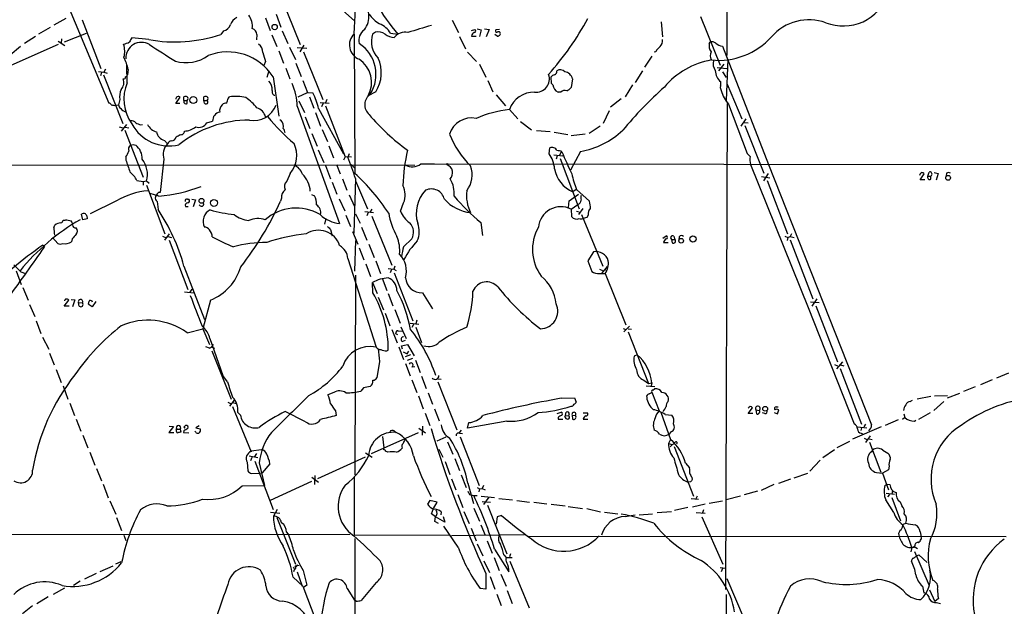
# Model space of a CAD drawing. Extents: x 5 to 1116, y 12 to 938.
# Drawn here: x 234 to 447, y 374 to 500 of the extents above; entities that cross this region are included whole.
import ezdxf

# ---------------------------------------------------------------- set-up
doc = ezdxf.new("R2010")
doc.units = 0
doc.header["$MEASUREMENT"] = 0
doc.layers.add('MAIN', color=5, linetype='CONTINUOUS')

msp = doc.modelspace()

# ---------------------------------------------------------------- linework, layer by layer
at = {"layer": 'MAIN'}
for p, q in [((386.842, 557.8686), (386.588, 492.506)), ((296.926, 508.254), (306.2393, 500.0413)), ((244.0093, 504.0206), (253.1533, 482.2613)), ((290.322, 505.2906), (294.4707, 494.8766)), ((243.9247, 500.5493), (241.3, 499.11)), ((247.396, 500.2106), (251.46, 489.712)), ((287.02, 500.634), (288.036, 497.9246)), ((289.306, 501.4806), (290.322, 498.6866)), ((327.3213, 500.126), (328.676, 497.5013)), ((372.4487, 499.7873), (372.7027, 496.57)), ((380.9153, 500.9726), (385.1487, 490.474)), ((240.538, 498.602), (237.998, 497.1626)), ((277.9607, 497.84), (277.368, 497.078)), ((290.576, 497.84), (291.846, 495.1306)), ((310.7267, 497.586), (310.134, 497.1626)), ((331.47, 497.9246), (332.232, 498.1786)), ((332.74, 498.2633), (333.5867, 498.094)), ((333.5867, 498.094), (333.248, 496.6546)), ((334.264, 498.2633), (335.28, 498.1786)), ((335.28, 498.1786), (334.6873, 496.57)), ((337.566, 498.1786), (336.7193, 498.094)), ((237.3207, 496.6546), (234.95, 495.1306)), ((242.2313, 495.6386), (243.6707, 494.7073)), ((242.9933, 496.1466), (242.9087, 495.2153)), ((243.586, 495.4693), (248.3273, 497.332)), ((261.7893, 495.9773), (258.1487, 496.316)), ((285.1573, 497.078), (285.0727, 495.8926)), ((288.3747, 496.9933), (289.4753, 494.4533)), ((306.1547, 497.1626), (306.324, 467.106)), ((314.0287, 497.332), (315.5527, 497.1626)), ((328.93, 496.6546), (330.2, 493.9453)), ((331.47, 496.7393), (332.486, 496.7393)), ((337.058, 496.7393), (336.55, 497.078)), ((382.778, 495.1306), (383.1167, 495.4693)), ((234.1033, 494.4533), (231.902, 492.5906)), ((242.2313, 494.8766), (231.9867, 490.3893)), ((289.8987, 493.522), (290.9147, 490.8973)), ((292.1847, 494.3686), (293.4547, 491.6593)), ((293.878, 494.284), (295.91, 494.1146)), ((295.3173, 494.792), (294.386, 493.3526)), ((295.2327, 493.3526), (299.3813, 483.0233)), ((330.6233, 493.268), (332.5707, 491.236)), ((371.2633, 493.3526), (370.9247, 493.268)), ((385.6567, 494.538), (395.6473, 469.0533)), ((287.02, 491.236), (286.6813, 490.3893)), ((370.4167, 492.4213), (368.808, 490.0506)), ((386.842, 491.744), (386.5033, 482.854)), ((250.952, 489.1193), (252.1373, 488.95)), ((252.476, 489.6273), (252.1373, 488.95)), ((257.1327, 486.664), (257.048, 490.474)), ((257.3867, 489.5426), (257.2173, 488.3573)), ((287.6973, 489.204), (287.274, 487.7646)), ((291.4227, 489.7966), (292.2693, 487.5106)), ((293.5393, 490.8973), (294.7247, 488.0186)), ((333.248, 490.6433), (334.6027, 487.8493)), ((368.3847, 489.204), (366.8607, 486.7486)), ((384.556, 489.966), (386.588, 489.712)), ((385.9953, 490.6433), (384.81, 489.204)), ((385.6567, 489.0346), (386.5033, 487.7646)), ((251.6293, 488.8653), (251.3753, 488.188)), ((252.0527, 488.3573), (256.2013, 477.8586)), ((252.1373, 488.95), (252.8147, 488.696)), ((288.6287, 487.934), (289.8987, 479.4673)), ((295.0633, 487.172), (296.0793, 484.5473)), ((335.026, 487.172), (336.1267, 484.7166)), ((348.742, 486.4946), (348.6573, 487.934)), ((353.314, 487.5106), (352.9753, 485.648)), ((349.0807, 486.2406), (348.742, 486.4946)), ((366.268, 486.2406), (364.6593, 483.616)), ((386.6727, 486.3253), (389.89, 478.8746)), ((255.524, 483.0233), (255.27, 481.9226)), ((267.6313, 482.1766), (268.5627, 483.5313)), ((269.4093, 482.854), (269.4093, 483.616)), ((269.4093, 482.854), (270.0867, 482.854)), ((270.0867, 482.1766), (270.0867, 482.854)), ((273.7273, 482.854), (273.7273, 483.616)), ((273.7273, 482.854), (274.4047, 482.854)), ((273.812, 482.2613), (273.7273, 482.854)), ((278.9767, 483.2773), (279.2307, 483.616)), ((294.0473, 483.616), (296.0793, 484.5473)), ((294.2167, 482.7693), (295.402, 480.2293)), ((296.0793, 484.5473), (297.2647, 484.4626)), ((296.5027, 483.616), (297.434, 481.1606)), ((300.228, 483.0233), (299.974, 482.346)), ((310.8113, 484.7166), (309.2027, 483.87)), ((336.804, 484.0393), (338.836, 481.6686)), ((350.774, 484.632), (350.1813, 484.632)), ((363.8127, 483.1926), (361.5267, 481.4146)), ((254.3387, 481.7533), (254.5927, 481.838)), ((254.5927, 481.838), (255.27, 481.9226)), ((268.478, 482.1766), (267.6313, 482.1766)), ((293.878, 481.584), (303.022, 456.2686)), ((298.45, 481.076), (303.8687, 471.3393)), ((298.7887, 482.4306), (300.736, 482.2613)), ((299.466, 482.2613), (299.1273, 481.4993)), ((299.974, 481.6686), (304.2073, 470.662)), ((339.6827, 480.9066), (341.4607, 478.8746)), ((361.188, 480.568), (359.918, 477.8586)), ((386.6727, 482.1766), (386.334, 377.3593)), ((387.0113, 482.0073), (390.9907, 471.424)), ((274.32, 478.028), (275.59, 478.3666)), ((290.068, 478.7053), (290.322, 478.6206)), ((295.5713, 479.298), (296.5873, 476.758)), ((297.7727, 480.2293), (298.8733, 477.266)), ((390.7367, 478.8746), (389.636, 477.266)), ((255.4393, 477.1813), (256.2013, 476.9273)), ((256.9633, 477.6893), (255.8627, 476.25)), ((256.6247, 476.4193), (260.604, 466.2593)), ((256.7093, 477.0966), (257.4713, 476.9273)), ((260.096, 477.6046), (260.4347, 477.6893)), ((299.212, 476.5886), (300.3973, 473.964)), ((342.0533, 478.282), (344.424, 476.504)), ((345.5247, 476.3346), (348.488, 476.1653)), ((359.2407, 477.266), (356.87, 475.742)), ((390.398, 478.1126), (391.2447, 478.028)), ((390.4827, 477.4353), (394.6313, 467.1906)), ((265.176, 474.218), (265.8533, 473.456)), ((297.0107, 475.742), (298.196, 472.948)), ((349.3347, 475.996), (352.298, 475.488)), ((356.0233, 475.5726), (352.9753, 475.234)), ((258.4027, 473.3713), (258.9953, 473.202)), ((298.3653, 472.186), (299.6353, 469.4766)), ((300.6513, 473.0326), (301.6673, 470.4926)), ((348.234, 471.3393), (348.4033, 472.6093)), ((256.8787, 470.662), (256.8787, 469.9846)), ((265.0913, 470.154), (264.2447, 462.9573)), ((304.2073, 470.662), (303.8687, 469.9846)), ((305.562, 470.5773), (304.2073, 470.662)), ((305.054, 471.3393), (304.8, 470.5773)), ((349.25, 471.0853), (351.1973, 470.916)), ((350.012, 470.916), (349.758, 470.154)), ((350.8587, 471.7626), (350.52, 471.0006)), ((350.6047, 470.3233), (354.7533, 459.486)), ((355.0073, 471.8473), (352.8907, 467.7833)), ((191.4313, 468.9686), (319.278, 468.884)), ((299.974, 468.7993), (301.0747, 465.9206)), ((302.3447, 469.0533), (303.1067, 467.0213)), ((305.4773, 469.0533), (306.2393, 468.2913)), ((320.548, 469.138), (323.5113, 469.138)), ((320.548, 469.138), (502.2427, 468.9686)), ((391.7527, 469.0533), (404.1987, 438.15)), ((395.6473, 469.0533), (417.83, 412.8346)), ((292.354, 467.106), (291.592, 465.4126)), ((303.6147, 465.9206), (304.546, 463.4653)), ((306.4087, 466.0053), (306.07, 454.2366)), ((394.1233, 466.4286), (395.9013, 466.1746)), ((395.5627, 467.106), (394.5467, 465.4973)), ((428.3287, 465.7513), (429.26, 467.0213)), ((429.3447, 465.7513), (428.3287, 465.7513)), ((430.022, 466.5133), (430.276, 467.36)), ((430.022, 466.5133), (430.6993, 466.5133)), ((430.784, 466.6826), (430.6993, 466.5133)), ((430.6993, 465.836), (430.6993, 466.5133)), ((431.3767, 467.2753), (432.2233, 467.106)), ((432.2233, 467.106), (431.8, 465.6666)), ((434.086, 467.1906), (434.0013, 466.598)), ((259.2493, 465.582), (260.604, 465.328)), ((260.604, 465.328), (261.2813, 465.4973)), ((260.604, 465.328), (260.604, 464.566)), ((261.2813, 465.4973), (261.874, 464.9893)), ((261.2813, 464.566), (265.2607, 454.0673)), ((301.4133, 465.2433), (302.4293, 462.6186)), ((306.4087, 465.4973), (309.0333, 459.486)), ((354.076, 463.6346), (353.3987, 463.1266)), ((354.1607, 463.6346), (356.9547, 461.0946)), ((395.3087, 465.582), (399.7113, 454.0673)), ((263.9907, 462.1953), (262.128, 462.788)), ((263.652, 462.7033), (263.2287, 462.1106)), ((270.1713, 461.518), (270.4253, 461.518)), ((271.1027, 461.518), (271.8647, 461.4333)), ((271.8647, 461.4333), (271.3567, 459.9093)), ((290.4913, 461.772), (290.2373, 461.0946)), ((296.926, 462.534), (297.6033, 462.28)), ((302.9373, 461.6026), (304.1227, 459.0626)), ((305.054, 462.4493), (306.2393, 459.994)), ((352.552, 461.1793), (354.584, 462.6186)), ((254.8467, 461.1793), (249.174, 458.3853)), ((263.652, 461.01), (263.8213, 459.3166)), ((269.748, 459.994), (270.3407, 459.994)), ((309.9647, 459.4013), (309.626, 458.8086)), ((316.1453, 458.978), (316.8227, 460.756)), ((352.4673, 459.74), (352.552, 461.1793)), ((352.9753, 459.4013), (354.4147, 460.4173)), ((352.9753, 459.4013), (353.06, 457.7926)), ((355.5153, 459.5706), (354.584, 458.216)), ((244.094, 457.1153), (245.0253, 456.8613)), ((247.5653, 457.1153), (247.3113, 458.3006)), ((248.4967, 457.2846), (247.5653, 457.1153)), ((248.412, 457.962), (248.4967, 457.2846)), ((300.0587, 457.3693), (299.72, 456.184)), ((304.3767, 458.1313), (305.3927, 455.676)), ((306.4087, 458.3853), (307.4247, 456.3533)), ((308.4407, 458.8933), (310.3033, 458.6393)), ((309.2027, 458.6393), (308.864, 457.962)), ((309.9647, 457.8773), (314.2827, 447.294)), ((354.1607, 458.978), (354.7533, 458.8086)), ((355.2613, 458.216), (359.8333, 447.1246)), ((356.362, 457.6233), (355.6, 457.3693)), ((356.7007, 458.1313), (356.362, 457.6233)), ((241.3, 455.422), (241.554, 455.93)), ((301.0747, 454.9986), (301.4133, 453.644)), ((307.7633, 455.5066), (308.864, 452.7126)), ((333.502, 456.5226), (333.8407, 453.7286)), ((242.1467, 451.9506), (241.046, 453.3053)), ((245.2793, 452.9666), (245.11, 452.374)), ((264.7527, 453.5593), (265.43, 453.3053)), ((266.192, 454.0673), (265.176, 452.7126)), ((265.938, 453.4746), (266.7, 453.3053)), ((305.816, 454.5753), (306.9167, 451.866)), ((316.8227, 451.2733), (318.6007, 452.9666)), ((372.7873, 453.136), (373.5493, 453.644)), ((374.65, 452.882), (374.8193, 452.12)), ((374.65, 452.882), (375.412, 452.882)), ((375.158, 453.5593), (375.412, 452.882)), ((376.3433, 453.39), (376.2587, 452.882)), ((399.1187, 453.5593), (399.796, 453.3053)), ((399.796, 453.3053), (399.6267, 452.628)), ((399.796, 453.3053), (400.304, 453.4746)), ((400.558, 454.0673), (400.304, 453.4746)), ((400.304, 453.4746), (401.1507, 453.3053)), ((238.9293, 451.612), (239.268, 451.1886)), ((266.192, 452.7126), (270.256, 442.0446)), ((306.4087, 452.628), (306.2393, 446.024)), ((307.2553, 451.0193), (308.2713, 448.4793)), ((309.2873, 451.866), (310.4727, 448.9873)), ((372.9567, 452.2046), (373.9727, 452.2046)), ((400.304, 452.7973), (405.2147, 440.0126)), ((304.8, 448.7333), (310.896, 429.5986)), ((357.8013, 450.1726), (356.616, 448.2253)), ((269.4093, 447.1246), (273.812, 435.61)), ((308.6947, 447.6326), (309.7107, 444.8386)), ((310.8113, 448.2253), (311.8273, 445.516)), ((313.5207, 446.6166), (314.706, 446.4473)), ((314.96, 447.1246), (314.706, 446.4473)), ((356.616, 448.2253), (357.4627, 445.9393)), ((360.7647, 447.04), (359.5793, 445.516)), ((233.172, 446.1086), (234.2727, 443.1453)), ((234.188, 445.8546), (235.204, 445.516)), ((306.4087, 445.1773), (306.324, 402.082)), ((312.166, 444.5), (313.182, 441.8753)), ((314.198, 446.3626), (313.944, 445.6853)), ((314.706, 446.4473), (315.214, 446.1933)), ((314.7907, 445.6853), (318.8547, 435.2713)), ((359.156, 446.4473), (359.7487, 446.1933)), ((359.156, 445.516), (360.3413, 445.516)), ((360.2567, 446.3626), (360.68, 446.1933)), ((360.3413, 445.516), (364.8287, 434.4246)), ((234.6113, 442.468), (235.7967, 439.7586)), ((310.134, 443.5686), (311.15, 441.198)), ((310.2187, 441.3673), (310.134, 443.5686)), ((269.494, 441.5366), (271.526, 441.3673)), ((271.1027, 442.1293), (270.6793, 441.452)), ((311.3193, 440.436), (312.5047, 437.642)), ((313.5207, 441.198), (314.5367, 438.5733)), ((320.8867, 441.3673), (323.088, 437.896)), ((236.0507, 438.8273), (237.236, 436.2026)), ((243.5013, 438.4886), (244.5173, 439.7586)), ((244.602, 438.4886), (243.5013, 438.4886)), ((245.0253, 439.928), (245.872, 439.8433)), ((245.872, 439.8433), (245.364, 438.3193)), ((246.634, 439.2506), (247.4807, 439.166)), ((246.8033, 438.4886), (246.634, 439.2506)), ((249.5973, 438.3193), (248.7507, 438.912)), ((250.3593, 439.5046), (249.5973, 438.3193)), ((275.1667, 439.7586), (273.4733, 433.578)), ((404.1987, 438.15), (414.1047, 413.0886)), ((404.7067, 439.42), (406.5693, 439.2506)), ((406.0613, 440.0126), (404.9607, 438.4886)), ((405.8073, 438.5733), (410.5487, 426.466)), ((312.8433, 436.9646), (313.8593, 434.2553)), ((314.96, 437.7266), (316.0607, 434.7633)), ((237.49, 435.2713), (238.506, 432.562)), ((316.23, 434.0013), (317.4153, 431.4613)), ((318.262, 434.7633), (320.1247, 434.594)), ((318.9393, 434.5093), (318.6007, 433.832)), ((319.7013, 435.4406), (319.4473, 434.6786)), ((319.4473, 433.9166), (320.7173, 430.6146)), ((365.5907, 434.1706), (364.4053, 432.9006)), ((238.8447, 431.8), (240.1993, 429.1753)), ((270.0867, 432.7313), (273.4733, 433.578)), ((273.4733, 433.578), (274.9127, 430.1913)), ((314.2827, 433.4086), (315.468, 430.53)), ((315.5527, 432.308), (315.1293, 432.4773)), ((315.6373, 433.1546), (316.5687, 433.07)), ((364.236, 433.6626), (364.8287, 433.4086)), ((365.3367, 433.578), (366.014, 433.4933)), ((365.3367, 432.9006), (369.7393, 421.8093)), ((274.9127, 429.4293), (274.1507, 429.6833)), ((274.9973, 431.4613), (277.7913, 423.5026)), ((275.4207, 429.5986), (276.0133, 429.4293)), ((315.8067, 429.6833), (316.8227, 426.974)), ((316.3993, 429.9373), (317.6693, 430.1913)), ((316.5687, 429.1753), (316.3993, 429.9373)), ((316.484, 430.8686), (317.246, 431.1226)), ((317.6693, 430.1913), (319.1087, 427.736)), ((240.3687, 428.3286), (241.3847, 425.7886)), ((275.4207, 428.8366), (279.5693, 418.4226)), ((313.182, 428.8366), (313.5207, 429.006)), ((316.738, 428.5826), (317.5847, 428.1593)), ((318.3467, 427.99), (317.1613, 427.5666)), ((317.5847, 428.1593), (317.9233, 428.752)), ((367.284, 427.99), (366.6067, 427.6513)), ((311.658, 426.5506), (311.0653, 422.9946)), ((317.246, 426.1273), (318.262, 423.418)), ((318.77, 427.1433), (317.5847, 426.72)), ((318.6007, 425.3653), (319.278, 425.45)), ((319.3627, 426.8046), (320.3787, 424.18)), ((409.8713, 425.8733), (410.5487, 425.6193)), ((411.5647, 426.466), (410.2947, 424.942)), ((411.1413, 425.7886), (411.9033, 425.6193)), ((241.808, 424.7726), (242.9087, 421.9786)), ((277.622, 423.7566), (277.7913, 423.5026)), ((278.8073, 422.148), (277.7913, 423.5026)), ((320.7173, 423.3333), (321.7333, 420.7086)), ((411.0567, 425.0266), (415.7133, 413.004)), ((447.4633, 424.0106), (444.8387, 422.91)), ((243.332, 421.3013), (244.348, 418.4226)), ((309.626, 421.132), (308.1867, 420.878)), ((318.6007, 422.5713), (319.7013, 419.862)), ((324.1887, 422.8253), (324.9507, 422.7406)), ((324.1887, 422.148), (328.3373, 411.8186)), ((368.7233, 422.4866), (369.7393, 421.8093)), ((369.2313, 421.3013), (371.094, 421.132)), ((369.7393, 421.8093), (370.4167, 421.894)), ((370.4167, 421.894), (370.2473, 421.2166)), ((440.2667, 421.0473), (437.7267, 420.0313)), ((443.9073, 422.5713), (441.3673, 421.4706)), ((301.752, 419.862), (300.482, 419.354)), ((308.1867, 420.878), (307.594, 420.116)), ((320.04, 419.1), (321.056, 416.306)), ((322.1567, 419.7773), (323.088, 417.322)), ((370.4167, 419.9466), (372.0253, 415.8826)), ((370.6707, 420.37), (371.0093, 420.624)), ((430.6993, 419.0153), (427.736, 418.4226)), ((431.4613, 419.1), (434.2553, 419.1846)), ((436.88, 419.608), (434.1707, 418.592)), ((244.7713, 417.576), (245.7873, 414.8666)), ((278.892, 417.7453), (279.4847, 417.4913)), ((280.2467, 418.1686), (279.2307, 416.8986)), ((279.908, 417.6606), (280.7547, 417.4913)), ((279.908, 416.814), (283.8873, 407.0773)), ((350.8587, 418.592), (353.7373, 418.6766)), ((353.7373, 418.6766), (354.076, 417.7453)), ((397.256, 416.7293), (397.6793, 416.7293)), ((426.212, 417.9146), (426.72, 418.1686)), ((433.4933, 417.9146), (431.292, 415.9673)), ((281.6013, 414.9513), (281.0087, 415.544)), ((295.656, 413.512), (291.2533, 415.7133)), ((302.0907, 415.8826), (302.26, 414.8666)), ((321.4793, 415.3746), (322.4953, 412.75)), ((323.5113, 416.306), (324.5273, 413.766)), ((350.012, 415.29), (350.8587, 415.6286)), ((351.6207, 414.6126), (351.79, 414.8666)), ((351.79, 414.8666), (351.9593, 415.6286)), ((351.79, 414.8666), (352.4673, 414.782)), ((352.552, 415.1206), (352.4673, 414.782)), ((353.2293, 414.9513), (353.314, 414.1046)), ((353.2293, 414.9513), (353.9067, 414.8666)), ((355.6, 415.4593), (356.5313, 415.4593)), ((372.364, 415.6286), (374.4807, 409.702)), ((373.2953, 415.1206), (374.7347, 414.9513)), ((391.2447, 415.29), (392.176, 416.56)), ((392.2607, 415.29), (391.2447, 415.29)), ((392.8533, 416.1366), (393.6153, 415.9673)), ((392.8533, 416.1366), (393.0227, 415.2053)), ((394.8007, 415.29), (394.2927, 415.4593)), ((396.8327, 415.544), (397.5947, 415.2053)), ((397.5947, 415.2053), (397.8487, 416.1366)), ((424.8573, 415.2053), (425.0267, 414.4433)), ((430.53, 415.4593), (427.99, 414.02)), ((246.126, 414.1046), (247.142, 411.48)), ((267.1233, 412.496), (266.1073, 411.226)), ((266.192, 412.5806), (267.1233, 412.496)), ((269.494, 412.496), (269.748, 412.75)), ((272.7113, 412.6653), (271.9493, 412.242)), ((320.8867, 412.5806), (320.802, 410.6333)), ((339.09, 413.6813), (330.6233, 412.1573)), ((330.6233, 412.1573), (330.8773, 413.3426)), ((350.1813, 414.4433), (350.1813, 414.1046)), ((350.1813, 414.1046), (351.1973, 414.1046)), ((355.6, 414.1046), (356.616, 414.1046)), ((416.56, 413.004), (416.2213, 412.4113)), ((423.5873, 413.9353), (420.7933, 412.75)), ((425.0267, 414.4433), (424.5187, 414.02)), ((427.1433, 413.6813), (427.3973, 413.8506)), ((247.5653, 410.6333), (248.666, 407.924)), ((266.1073, 411.226), (267.208, 411.226)), ((267.716, 411.734), (267.8853, 411.9033)), ((267.8853, 411.9033), (268.5627, 411.9033)), ((268.5627, 411.9033), (268.732, 411.3106)), ((269.4093, 411.5646), (269.3247, 411.226)), ((269.3247, 411.226), (270.4253, 411.1413)), ((271.9493, 412.242), (272.8807, 411.988)), ((309.88, 406.654), (320.04, 411.226)), ((312.2507, 410.3793), (312.5893, 407.924)), ((314.7907, 411.5646), (315.214, 411.226)), ((320.1247, 412.1573), (321.564, 411.1413)), ((328.8453, 411.0566), (329.3533, 411.734)), ((328.93, 411.0566), (329.5227, 410.972)), ((374.5653, 411.3953), (374.142, 410.8873)), ((419.9467, 412.4113), (413.766, 409.7866)), ((414.8667, 412.4113), (416.814, 412.242)), ((415.7133, 412.242), (415.544, 411.6493)), ((415.6287, 411.0566), (416.052, 410.8873)), ((417.576, 410.464), (416.56, 409.0246)), ((417.6607, 412.1573), (417.2373, 411.5646)), ((325.9667, 410.21), (324.0193, 409.3633)), ((326.3053, 409.194), (327.4907, 406.5693)), ((329.0147, 410.2946), (333.1633, 399.796)), ((374.4807, 409.702), (374.0573, 408.8553)), ((374.0573, 408.8553), (374.8193, 408.6013)), ((374.396, 408.0933), (375.412, 409.0246)), ((410.464, 408.0086), (413.1733, 409.3633)), ((416.306, 409.956), (416.814, 409.702)), ((417.322, 409.8713), (417.9993, 409.702)), ((417.4067, 409.1093), (419.862, 402.6746)), ((249.0893, 406.9926), (250.19, 404.1986)), ((283.464, 406.146), (285.3267, 405.8073)), ((286.1733, 407.5006), (283.8873, 407.162)), ((285.0727, 406.654), (284.5647, 405.892)), ((308.61, 406.8233), (310.0493, 405.892)), ((312.5893, 407.5006), (312.5893, 407.924)), ((313.436, 406.9926), (312.928, 407.162)), ((324.4427, 407.5853), (325.2893, 405.892)), ((375.2427, 408.178), (379.3913, 397.51)), ((409.8713, 407.5006), (407.3313, 405.7226)), ((418.084, 407.416), (417.83, 407.0773)), ((420.2853, 407.416), (421.386, 406.7386)), ((283.0407, 404.7913), (283.21, 402.9286)), ((284.0567, 405.8073), (283.8027, 405.13)), ((284.734, 405.0453), (288.6287, 394.6313)), ((285.6653, 404.7066), (286.766, 399.796)), ((287.9513, 404.4526), (286.258, 402.5053)), ((298.2807, 401.32), (308.61, 405.9766)), ((325.7973, 404.9606), (326.8133, 402.1666)), ((327.914, 405.638), (328.93, 403.0133)), ((377.698, 404.622), (378.5447, 403.606)), ((406.7387, 405.2146), (404.5373, 402.844)), ((421.64, 403.9446), (421.5553, 403.1826)), ((250.5287, 403.4366), (251.6293, 400.812)), ((283.972, 402.336), (285.6653, 402.4206)), ((285.6653, 402.4206), (286.258, 402.5053)), ((297.688, 401.9126), (297.6033, 399.9653)), ((329.2687, 402.082), (330.3693, 399.3726)), ((401.1507, 401.4046), (404.114, 402.4206)), ((418.9307, 402.59), (420.2007, 402.4206)), ((421.5553, 403.1826), (420.2007, 402.4206)), ((420.2007, 402.4206), (421.5553, 398.8646)), ((251.968, 400.05), (253.0687, 397.0866)), ((281.94, 399.7113), (286.766, 399.796)), ((296.926, 400.6426), (288.036, 396.5786)), ((297.0107, 401.574), (298.45, 400.4733)), ((306.1547, 401.574), (306.1547, 389.0433)), ((327.152, 401.2353), (328.0833, 398.8646)), ((330.708, 400.304), (331.8933, 395.9013)), ((334.0947, 399.796), (333.756, 399.1186)), ((378.7987, 400.558), (378.206, 400.4733)), ((379.0527, 401.574), (379.1373, 401.066)), ((396.748, 399.9653), (394.0387, 398.6953)), ((400.3887, 401.1506), (397.764, 400.2193)), ((420.7087, 399.796), (421.132, 400.05)), ((421.132, 400.05), (421.8093, 399.9653)), ((328.5067, 397.8486), (329.6073, 395.0546)), ((331.0467, 397.8486), (331.978, 397.5946)), ((331.978, 397.5946), (332.74, 397.5946)), ((332.74, 399.3726), (333.248, 399.034)), ((333.248, 399.034), (333.0787, 398.4413)), ((333.248, 399.034), (333.756, 399.1186)), ((333.756, 399.1186), (334.4333, 398.8646)), ((393.2767, 398.526), (390.398, 397.764)), ((421.0473, 398.1026), (422.8253, 397.9333)), ((421.7247, 397.8486), (421.3013, 397.3406)), ((422.402, 398.6953), (422.2327, 397.9333)), ((253.4073, 396.494), (254.6773, 393.6153)), ((322.4953, 396.5786), (321.9873, 395.732)), ((324.104, 396.1553), (322.4953, 396.5786)), ((323.2573, 394.8006), (324.104, 396.1553)), ((333.5867, 397.51), (336.4653, 397.1713)), ((333.756, 396.3246), (335.6187, 396.1553)), ((335.1953, 397.256), (334.0947, 395.6473)), ((334.9413, 395.5626), (339.09, 385.064)), ((337.3967, 397.002), (340.36, 396.6633)), ((341.2913, 396.5786), (344.0007, 396.1553)), ((344.932, 396.1553), (347.726, 395.8166)), ((348.6573, 395.732), (351.7053, 395.3933)), ((378.8833, 397.002), (380.492, 396.8326)), ((381.9313, 395.732), (379.222, 395.1393)), ((380.238, 397.51), (379.8993, 396.9173)), ((385.6567, 396.4093), (382.778, 395.9013)), ((389.5513, 397.51), (386.5033, 396.6633)), ((422.656, 393.954), (420.9627, 396.6633)), ((422.2327, 397.1713), (424.0953, 392.176)), ((424.0107, 396.24), (424.434, 395.3933)), ((288.1207, 394.0386), (290.068, 393.7846)), ((289.56, 394.6313), (288.7133, 393.192)), ((322.834, 393.7), (323.2573, 394.8006)), ((323.6807, 393.0226), (322.834, 393.7)), ((324.9507, 394.1233), (324.866, 393.446)), ((329.8613, 394.208), (330.962, 391.5833)), ((331.978, 394.8853), (333.248, 392.0913)), ((352.3827, 395.224), (355.4307, 394.8006)), ((356.362, 394.8006), (359.3253, 394.1233)), ((360.172, 394.0386), (363.0507, 393.7)), ((364.6593, 393.1073), (366.8607, 393.446)), ((367.7073, 393.446), (370.586, 393.7)), ((374.65, 394.1233), (371.602, 393.8693)), ((378.206, 395.0546), (375.3273, 394.3773)), ((379.984, 393.954), (381.9313, 393.7846)), ((381.5927, 394.5466), (381.3387, 393.8693)), ((254.8467, 392.8533), (255.9473, 390.0593)), ((289.4753, 392.8533), (293.4547, 382.778)), ((323.596, 392.0066), (323.6807, 393.0226)), ((324.358, 391.5833), (323.596, 392.0066)), ((325.7127, 391.8373), (323.6807, 393.0226)), ((325.374, 393.1073), (325.7127, 391.8373)), ((333.502, 391.3293), (334.4333, 389.0433)), ((337.058, 393.0226), (336.804, 391.414)), ((337.9893, 393.2766), (337.058, 393.0226)), ((381.254, 393.0226), (385.7413, 382.778)), ((424.7727, 391.414), (425.2807, 391.668)), ((305.2233, 389.2126), (145.288, 389.128)), ((291.5073, 389.7206), (292.0153, 389.0433)), ((306.1547, 389.0433), (326.644, 389.128)), ((328.5913, 386.5033), (325.5433, 390.9906)), ((342.9, 389.128), (327.152, 388.9586)), ((331.3853, 390.5673), (332.486, 387.858)), ((428.3287, 389.8053), (428.498, 389.0433)), ((256.4553, 389.0433), (256.8787, 387.9426)), ((306.324, 388.366), (306.1547, 285.9193)), ((332.74, 387.1806), (333.9253, 384.6406)), ((334.8567, 387.858), (335.9573, 385.1486)), ((343.8313, 388.874), (446.9553, 388.7893)), ((428.498, 389.0433), (428.5827, 388.1966)), ((336.4653, 386.08), (339.5133, 381.1693)), ((338.4973, 384.81), (339.0053, 384.2173)), ((339.9367, 385.064), (339.6827, 384.3866)), ((426.5507, 386.4186), (426.3813, 385.4873)), ((426.5507, 386.4186), (427.0587, 386.5033)), ((427.228, 386.842), (427.0587, 386.5033)), ((427.0587, 386.588), (427.8207, 386.1646)), ((427.1433, 385.572), (430.276, 378.206)), ((427.482, 384.556), (428.0747, 384.81)), ((428.0747, 384.81), (429.8527, 383.2013)), ((254.6773, 382.8626), (255.8627, 383.3706)), ((334.1793, 383.54), (335.3647, 381)), ((336.3807, 384.2173), (337.4813, 381.4233)), ((339.0053, 384.2173), (340.2753, 384.2173)), ((339.7673, 383.4553), (343.916, 373.38)), ((250.444, 380.8306), (247.904, 379.5606)), ((251.2907, 381.254), (254.0847, 382.4393)), ((292.9467, 382.1853), (293.2007, 381.8466)), ((293.878, 381.1693), (294.894, 378.0366)), ((293.9627, 382.6086), (294.3013, 382.524)), ((295.148, 381.4233), (295.91, 378.2906)), ((334.6027, 380.8306), (334.6027, 377.444)), ((337.82, 380.6613), (339.0053, 378.0366)), ((385.1487, 382.1006), (386.334, 381.9313)), ((385.6567, 381.8466), (385.4027, 381.1693)), ((246.9727, 379.1373), (245.5333, 378.206)), ((292.9467, 379.984), (295.0633, 378.0366)), ((310.896, 378.8833), (307.6787, 374.9886)), ((335.534, 380.1533), (336.55, 377.444)), ((386.588, 379.73), (390.398, 370.9246)), ((243.586, 377.6133), (241.1307, 376.2586)), ((295.0633, 378.0366), (297.8573, 370.6706)), ((295.91, 378.2906), (295.2327, 377.7826)), ((304.6307, 377.5286), (306.2393, 375.0733)), ((334.6027, 377.444), (333.3327, 377.5286)), ((336.9733, 376.3433), (337.9047, 373.888)), ((339.1747, 377.1053), (340.2753, 374.3113)), ((428.8367, 378.0366), (429.1753, 376.5973)), ((430.3607, 377.2746), (431.546, 374.7346)), ((240.1147, 375.7506), (237.6593, 374.2266)), ((306.578, 374.8193), (306.2393, 375.0733)), ((386.5033, 376.2586), (386.08, 297.6033)), ((432.308, 375.412), (431.546, 374.7346)), ((431.8847, 374.5653), (432.7313, 374.3113)), ((234.5267, 372.1946), (236.728, 373.888))]:
    msp.add_line(p, q, dxfattribs=at)
for centre, radius in [((288.9915, 498.6746), 0.5644), ((271.4258, 482.9226), 0.7378), ((326.2629, 469.0957), 0.1338), ((434.4015, 466.1533), 0.511), ((273.1977, 461.1969), 0.5242), ((275.8855, 460.729), 0.7369), ((376.7623, 452.5701), 0.4975), ((379.2999, 452.9522), 0.6807), ((394.8921, 416.3394), 0.519), ((293.5393, 382.3547), 0.1197)]:
    msp.add_circle(centre, radius, dxfattribs=at)
for centre, radius, start, end in [((30455.4035, 14294.5832), 32989.8629, 204.40177252, 204.7338715), ((89.1015, 509.5171), 217.3997, 356.76457, 359.510897), ((304.8533, 500.8944), 4.4845, 321.357751, 52.327725), ((411.7572, 509.2524), 10.3379, 248.740254, 339.984505), ((353.0918, 528.5765), 48.9491, 210.454287, 219.923653), ((281.697, 498.5922), 2.2929, 111.967068, 164.767894), ((280.4163, 498.9021), 3.766, 351.539197, 38.114501), ((315.0471, 505.3172), 6.8503, 214.060304, 240.347553), ((300.0045, 531.124), 64.3403, 318.441922, 331.627436), ((404.3749, 489.4043), 10.8408, 70.415609, 138.624497), ((277.3579, 500.0528), 2.2934, 285.238466, 338.025086), ((283.8027, 497.0357), 1.3553, 1.78859, 75.532083), ((309.8603, 495.8491), 2.7023, 123.825908, 195.419695), ((311.3192, 495.0455), 2.6086, 54.249892, 103.127962), ((309.5993, 494.5632), 5.2236, 32.009336, 66.789167), ((317.1403, 494.6142), 2.9516, 77.999469, 142.754286), ((701.3033, -771.7678), 1325.954, 106.5846544, 106.8138316), ((332.5281, 496.5278), 1.079, 115.551009, 168.696316), ((332.0562, 497.8627), 0.3615, 271.030389, 60.903834), ((336.9521, 497.8823), 0.3147, 137.717737, 289.667298), ((337.3158, 497.2741), 0.4047, 34.153419, 129.57533), ((337.1911, 497.2473), 0.5251, 255.318078, 28.927431), ((255.4309, 499.1524), 4.2952, 282.638771, 300.96307), ((260.2039, 492.0439), 3.3322, 58.222628, 183.704615), ((469.5511, 368.9038), 246.8296, 148.922635, 149.151838), ((267.4171, 527.121), 31.6481, 259.756945, 288.326002), ((308.4444, 494.8435), 3.3198, 133.607402, 249.011063), ((314.8911, 495.5361), 5.0275, 161.123929, 224.728428), ((314.9922, 499.785), 3.3904, 230.667431, 266.592753), ((371.1468, 495.6493), 1.5901, 311.223889, 11.904247), ((383.413, 494.2417), 1.2629, 50.439572, 103.569674), ((384.8614, 506.7831), 15.2899, 264.086006, 318.089775), ((251.8599, 493.4264), 4.7648, 344.677489, 18.792014), ((1153.7581, 1890.107), 1655.8907, 237.4142154, 237.6433969), ((278.8899, 481.8055), 11.5067, 32.181673, 111.574872), ((284.5393, 493.3273), 1.8935, 355.638427, 59.65121), ((302.912, 488.4696), 7.952, 327.59899, 56.89367), ((375.0329, 491.1072), 4.3877, 130.304988, 149.219434), ((385.5427, 494.8494), 2.779, 174.192369, 212.589791), ((384.9883, 492.5467), 1.9603, 155.725611, 209.728568), ((385.8562, 496.8302), 2.3008, 224.577395, 265.025837), ((240.0566, 484.8704), 17.9489, 15.088227, 23.987543), ((269.8502, 499.428), 8.4283, 254.138925, 304.786517), ((304.2301, 497.5381), 18.3277, 193.745392, 200.11203), ((303.7945, 486.7103), 6.1086, 332.292264, 55.490463), ((304.5398, 488.8126), 7.4906, 326.850913, 25.166844), ((386.416, 474.3753), 17.4818, 100.314051, 139.483632), ((386.2499, 490.8128), 2.6088, 166.872537, 215.750608), ((349.1152, 489.1155), 0.8169, 291.854808, 6.219364), ((350.6872, 488.2518), 1.2182, 39.982004, 128.591499), ((351.2787, 486.9519), 2.1106, 15.34988, 80.674689), ((387.3425, 489.3244), 3.21, 180.639013, 230.899474), ((254.1246, 486.7286), 2.2985, 319.129948, 19.890252), ((256.4396, 487.8427), 0.366, 245.178926, 14.446333), ((256.4979, 488.6534), 0.778, 292.371723, 337.628278), ((286.1087, 485.248), 2.3669, 353.269516, 47.842574), ((345.4306, 487.4927), 2.8796, 263.433488, 19.247886), ((349.8249, 486.7297), 1.6774, 103.993164, 134.113543), ((259.5455, 483.5312), 4.0535, 155.306405, 187.198127), ((265.6985, 483.1399), 9.2624, 157.636991, 215.402705), ((289.1945, 484.7186), 0.7772, 161.080138, 259.43469), ((279.8396, 481.016), 14.0499, 2.316949, 22.95072), ((350.8376, 486.2618), 1.757, 180.691338, 248.065973), ((351.5602, 484.003), 1.0069, 61.281451, 141.338414), ((350.6049, 487.5949), 3.0674, 297.979423, 320.602432), ((431.4484, 420.5497), 87.4661, 131.820589, 140.300771), ((386.4821, 485.648), 1.2744, 168.503138, 212.111185), ((382.9498, 486.5792), 2.3818, 343.481629, 6.124217), ((393.3762, 487.3807), 8.3298, 196.818164, 220.171853), ((268.0803, 483.1755), 0.4541, 104.057665, 188.549485), ((268.2278, 483.3041), 0.4047, 34.153419, 129.57533), ((269.8327, 482.6), 0.4937, 149.040224, 300.959776), ((269.748, 482.9803), 0.7203, 61.951376, 118.048624), ((269.8215, 483.235), 0.4642, 304.840348, 55.159652), ((274.066, 482.9803), 0.7203, 61.951376, 118.048624), ((274.1506, 482.5154), 0.4233, 216.886139, 53.113861), ((274.1395, 483.235), 0.4642, 304.840348, 55.159652), ((24.7999, 567.4468), 267.7505, 341.448768, 341.677944), ((280.5783, 474.497), 9.218, 76.138628, 98.406292), ((276.571, 474.3758), 10.9961, 38.66168, 55.579391), ((283.8346, 477.8614), 14.9647, 12.404472, 26.175168), ((311.2915, 481.9039), 2.8435, 125.853897, 227.542654), ((344.9715, 479.0175), 5.6161, 88.675631, 160.343843), ((253.2211, 481.8127), 0.4537, 14.017867, 98.594459), ((296.3264, 651.1937), 174.5652, 255.853161, 256.082336), ((256.3706, 482.0073), 1.1039, 184.400696, 237.530798), ((257.3022, 482.2615), 1.931, 217.875244, 254.740978), ((279.1102, 480.5681), 2.0123, 137.692794, 187.254273), ((278.532, 480.8862), 1.3792, 85.592055, 131.284406), ((284.5125, 483.6559), 5.1266, 259.164155, 339.231132), ((284.327, 478.5865), 2.7854, 14.799577, 72.657265), ((343.0033, 454.3625), 26.751, 97.130516, 113.150978), ((258.1001, 477.3428), 1.1274, 37.431005, 100.497585), ((283.6495, 453.8942), 24.7266, 90.233572, 128.346562), ((277.4764, 478.4604), 1.8887, 101.062436, 182.84665), ((321.3683, 506.9672), 43.7121, 219.270824, 229.880159), ((288.7139, 477.1814), 2.1581, 348.685381, 41.827564), ((346.9787, 511.9851), 49.495, 220.552766, 233.688957), ((331.4801, 474.0823), 4.9797, 78.345948, 162.58571), ((266.1478, 482.1396), 9.1129, 208.624008, 283.716928), ((260.6759, 480.7545), 3.2028, 238.350542, 259.56859), ((264.1177, 478.8323), 2.824, 203.874733, 257.005535), ((268.7646, 476.1913), 0.7317, 253.982539, 4.601082), ((269.5081, 479.9151), 3.6651, 269.779579, 311.763881), ((272.6689, 478.9086), 1.8712, 247.383197, 331.927153), ((289.9111, 475.7785), 1.3431, 2.052413, 46.828353), ((351.9628, 489.3664), 17.7816, 279.858506, 313.271321), ((265.8297, 476.5133), 2.3866, 190.445925, 254.10308), ((267.0107, 472.877), 1.2941, 103.891284, 153.423069), ((266.7386, 475.1199), 0.9874, 267.759488, 351.854305), ((141.1283, 686.9274), 246.8727, 300.848182, 301.077345), ((345.0174, 482.8121), 19.6694, 201.595914, 225.784379), ((258.4451, 472.3129), 1.0457, 121.759702, 201.362857), ((215.8212, 600.2941), 133.8752, 288.316987, 288.546157), ((256.7916, 470.3975), 3.5667, 356.085374, 51.840698), ((268.0081, 471.2198), 3.1054, 133.937977, 200.072326), ((287.8586, 470.9705), 5.9282, 319.315783, 25.692344), ((357.962, 462.8512), 41.3409, 167.070495, 177.7402), ((348.877, 471.5716), 1.1407, 22.961813, 114.536239), ((349.9929, 469.789), 2.2286, 62.324201, 91.686801), ((253.2474, 473.1297), 4.3904, 325.801392, 344.16915), ((892.3315, 680.3744), 669.3759, 198.3190067, 198.5481789), ((256.608, 466.9842), 4.9041, 342.350534, 40.267506), ((259.1094, 451.9316), 49.3487, 16.570143, 22.19969), ((343.4149, 467.7369), 6.0167, 3.669713, 36.779051), ((425.7105, 502.2606), 80.6697, 202.21357, 205.902071), ((560.6667, 640.3977), 239.462, 224.881179, 225.110379), ((394.3544, 470.0322), 2.7798, 165.107883, 200.619009), ((292.0532, 466.0509), 3.0567, 16.843776, 67.950411), ((318.7258, 471.6289), 3.0862, 239.540573, 306.187068), ((325.5192, 467.2135), 1.8901, 316.841529, 68.213789), ((326.0963, 466.8065), 5.5432, 321.826576, 20.134557), ((355.9022, 469.2036), 6.5725, 189.471924, 247.610144), ((253.8346, 462.7064), 6.1309, 27.971557, 50.609398), ((291.3036, 463.0131), 5.3759, 3.016541, 46.872346), ((273.3577, 431.6604), 48.4063, 33.751588, 47.075535), ((321.6761, 462.7749), 6.0962, 354.544342, 31.064981), ((372.0697, 470.853), 19.309, 191.445815, 201.952388), ((428.8866, 466.6711), 0.6428, 109.948836, 178.974741), ((428.608, 466.3184), 0.9587, 47.151439, 86.453861), ((430.4594, 466.2734), 0.4989, 151.256631, 298.743369), ((430.5029, 467.001), 0.4247, 311.439731, 122.294255), ((434.5093, 466.2175), 1.0612, 66.485935, 113.509114), ((261.3782, 494.2904), 32.2012, 274.653543, 291.413408), ((292.2711, 462.0615), 1.8032, 124.363368, 189.238746), ((292.7, 464.249), 1.6067, 133.5979, 205.788374), ((312.8869, 462.4435), 4.2823, 336.79245, 28.415478), ((326.7623, 458.47), 7.2093, 136.140863, 197.073923), ((322.819, 460.8701), 2.8827, 12.988211, 115.807718), ((263.0559, 447.4413), 16.0038, 95.147625, 120.860607), ((264.3366, 461.905), 1.1268, 169.486857, 232.58704), ((264.033, 462.6327), 0.3875, 56.88812, 169.502061), ((270.0021, 461.1792), 0.3787, 63.462013, 206.537987), ((270.2137, 461.1652), 0.4114, 264.084305, 59.045798), ((294.708, 460.6308), 3.3321, 354.865507, 29.666394), ((332.3731, 467.7811), 9.2045, 222.877959, 263.309364), ((361.1652, 490.3563), 43.7032, 220.118378, 230.729789), ((338.5131, 462.3735), 8.1218, 172.876996, 207.372736), ((354.1552, 461.407), 1.0232, 284.692258, 356.727915), ((356.6146, 461.8566), 1.525, 160.542042, 199.457958), ((227.3439, 435.2212), 43.7171, 15.800116, 33.447034), ((270.1882, 460.248), 0.5083, 91.905397, 209.985395), ((273.1888, 460.5184), 0.5123, 201.261507, 27.630408), ((276.2919, 456.7404), 2.7698, 115.90082, 206.451266), ((283.6882, 489.3455), 31.3192, 254.050483, 263.691324), ((226.2169, 490.1579), 70.3085, 322.086442, 335.583407), ((293.6258, 449.4405), 10.1816, 59.530375, 131.080261), ((296.9687, 458.6818), 1.9607, 346.257171, 57.344134), ((350.788, 455.0607), 4.8605, 63.255711, 174.736307), ((357.9554, 458.4334), 1.2906, 125.351367, 193.537695), ((350.3539, 459.228), 6.8596, 2.155473, 15.790049), ((270.2852, 416.5521), 46.7851, 119.886863, 140.820628), ((243.5434, 458.5988), 1.5824, 262.322568, 290.362373), ((247.7586, 457.7963), 0.6741, 14.230025, 131.572129), ((283.9657, 462.8908), 5.9737, 231.496276, 264.366521), ((285.3741, 452.4776), 4.8934, 71.3951, 114.05712), ((303.9425, 463.8446), 7.6317, 227.521375, 263.072399), ((328.8609, 461.0429), 15.4572, 189.263785, 209.316239), ((321.4055, 461.1034), 5.6734, 202.001323, 235.318898), ((354.1938, 458.7294), 1.4707, 219.565153, 292.36064), ((355.1767, 458.3436), 1.0623, 246.511757, 293.483297), ((250.4662, 455.5734), 9.1675, 180.94628, 191.069203), ((242.8301, 454.5812), 1.8568, 90.188229, 133.413525), ((242.4859, 457.2419), 0.8721, 292.81039, 345.978098), ((244.3785, 456.1115), 0.9902, 354.384402, 49.217958), ((246.0201, 455.9855), 0.6567, 177.460425, 279.278752), ((245.3498, 454.66), 1.0302, 318.888367, 41.107443), ((273.8684, 454.2928), 1.2151, 30.746223, 92.660372), ((470.0859, 624.6872), 239.4974, 224.885409, 225.114592), ((316.0375, 454.4155), 2.9444, 330.521828, 43.385744), ((315.2674, 454.5497), 4.944, 336.057279, 21.395538), ((354.3141, 450.6669), 9.6651, 149.951074, 216.459907), ((499.7147, 241.7895), 330.6556, 140.078726, 140.307898), ((273.0754, 453.3224), 2.4308, 1.593562, 40.90144), ((301.0738, 502.621), 55.4747, 242.554543, 247.75994), ((300.8945, 410.2357), 44.1238, 96.597047, 107.980213), ((298.4403, 450.0112), 4.826, 18.309554, 122.810198), ((307.7804, 450.3408), 8.2234, 355.283341, 22.400713), ((374.015, 451.993), 1.0792, 115.563089, 168.693191), ((373.4505, 453.3053), 0.3528, 286.262154, 73.737847), ((374.904, 453.2207), 0.4234, 53.124688, 233.132809), ((375.0763, 452.5316), 0.4852, 238.019649, 46.2274), ((376.8285, 453.2172), 0.5151, 29.979416, 160.39706), ((289.2907, 378.7797), 88.5484, 124.662722, 135.178028), ((-151.0226, 721.9123), 474.9927, 323.671594, 325.253025), ((242.697, 453.6015), 1.7402, 251.565051, 288.434949), ((243.5787, 454.8017), 2.8703, 263.369929, 302.242156), ((287.2142, 424.3944), 27.8103, 89.876798, 104.870091), ((301.2648, 448.4464), 3.5468, 4.639685, 60.301604), ((328.041, 447.9286), 11.7063, 163.39822, 173.978543), ((332.1641, 440.5578), 17.2299, 135.923196, 152.311185), ((312.0873, 445.9937), 5.3477, 344.722329, 43.349705), ((358.386, 447.5071), 2.7289, 15.258986, 102.372354), ((614.4507, 827.6413), 538.8514, 224.885416, 225.114584), ((270.805, 450.2609), 11.372, 292.553553, 343.101449), ((357.2669, 447.724), 3.7851, 324.314512, 7.610548), ((314.2073, 436.1434), 8.4691, 94.650153, 118.748196), ((312.2886, 441.7426), 3.0976, 2.455325, 66.56169), ((320.7237, 444.8514), 3.4879, 184.386988, 272.67857), ((341.2255, 438.2013), 8.5695, 5.325058, 51.665977), ((358.944, 448.2665), 2.7586, 237.522595, 274.407467), ((334.7688, 440.493), 3.199, 42.09092, 157.716993), ((379.4088, 476.4631), 54.1351, 218.670486, 232.390334), ((1923.0427, 1072.4758), 1768.9181, 200.9229158, 201.1520975), ((288.7942, 429.0226), 24.7265, 359.961535, 29.950352), ((288.9454, 427.8699), 29.9185, 10.668512, 27.912275), ((305.1376, 442.332), 26.6784, 341.612727, 358.655452), ((244.0842, 439.4949), 0.5071, 31.335827, 169.270673), ((247.0809, 439.4435), 0.4868, 325.235599, 203.346969), ((247.142, 438.8273), 0.479, 225, 45), ((250.2728, 438.828), 1.5244, 146.291169, 176.841227), ((249.174, 439.1659), 0.5356, 18.441716, 108.428183), ((346.3225, 437.3762), 3.7985, 270.736107, 25.251542), ((286.4372, 395.3855), 49.4536, 128.188149, 145.111569), ((261.6182, 420.8326), 14.6046, 54.559918, 113.209099), ((270.4036, 430.4741), 4.6986, 12.128569, 51.881059), ((345.2099, 399.6667), 37.2933, 113.307849, 123.682653), ((315.589, 432.6617), 0.4953, 84.40337, 201.85726), ((316.8347, 431.3162), 0.5685, 91.209443, 231.920872), ((294.3065, 413.8236), 31.0081, 18.188484, 39.168915), ((274.3201, 430.8684), 1.5564, 292.381136, 337.627074), ((309.4948, 423.6758), 6.0863, 76.689836, 162.217312), ((312.011, 430.5586), 1.4713, 220.728008, 266.141889), ((322.2911, 432.8541), 3.1054, 249.927674, 316.062023), ((988.835, 512.5798), 682.6197, 187.0109413, 187.2401253), ((313.3666, 433.0618), 4.2292, 249.882861, 267.498325), ((370.9382, 426.9315), 4.3909, 170.564922, 209.450799), ((361.1249, 420.9719), 9.3375, 5.667365, 48.72974), ((285.8269, 438.8193), 22.2689, 298.150945, 323.376278), ((318.4144, 425.7717), 0.4471, 294.627448, 155.372552), ((280.4391, 395.9898), 44.2853, 141.311379, 170.763542), ((323.596, 423.5148), 0.8468, 225.578919, 359.174489), ((369.6795, 424.8684), 2.5666, 182.139108, 248.12646), ((332.8866, 438.3405), 56.4515, 196.668826, 200.202068), ((308.5257, 422.4204), 1.6943, 310.497491, 2.239249), ((310.134, 423.5872), 1.1039, 274.400696, 327.530798), ((277.1563, 416.0943), 3.8915, 351.870522, 45), ((2281.9732, -1595.631), 2828.8244, 134.582141, 134.8113254), ((291.4266, 415.5341), 9.8281, 10.9834, 22.871802), ((302.9974, 417.7464), 2.455, 55.817338, 120.484241), ((304.3632, 435.3553), 15.578, 270.049653, 281.969733), ((369.9193, 418.9094), 0.6213, 98.823994, 193.792414), ((369.485, 420.6245), 1.1522, 287.110772, 323.960562), ((370.6143, 420.116), 0.2603, 77.480746, 220.60607), ((371.2802, 419.1167), 1.5315, 29.122559, 100.18873), ((372.4975, 418.3333), 1.5334, 344.154684, 85.492971), ((682.617, 670.6675), 457.9472, 213.57549, 213.804652), ((386.3538, 216.9056), 204.786, 99.981359, 104.833799), ((344.825, 440.3424), 24.8201, 272.397553, 289.170145), ((353.0417, 417.5459), 0.6507, 264.143088, 339.874719), ((353.3566, 418.0414), 0.778, 292.371723, 337.628278), ((373.3166, 419.2481), 4.0301, 186.937744, 230.539741), ((369.3138, 418.9321), 4.7356, 317.179549, 333.431161), ((374.6576, 417.0194), 1.1272, 127.418895, 190.499437), ((391.7315, 416.2848), 0.5228, 31.762586, 158.628046), ((393.3055, 416.3724), 0.51, 307.406932, 207.53982), ((397.2099, 416.3983), 0.3342, 82.071139, 231.53563), ((426.6851, 415.8492), 1.916, 137.136122, 176.466195), ((426.3303, 416.8199), 1.1011, 96.167798, 162.412536), ((456.82, 385.3698), 33.6732, 98.460059, 125.598619), ((284.776, 415.4083), 3.2074, 188.191491, 286.096791), ((303.0713, 389.9104), 28.3805, 114.608279, 127.829053), ((512.2194, -432.2428), 872.7412, 103.9204578, 104.1496376), ((330.581, 417.7451), 4.4125, 273.850352, 319.280821), ((340.0967, 423.2669), 9.6383, 264.004654, 306.748271), ((351.3477, 413.2412), 1.675, 103.971531, 134.136456), ((350.6691, 415.2218), 0.4488, 307.666685, 65.010871), ((352.3768, 414.9151), 0.8143, 201.805329, 264.446932), ((352.171, 415.2758), 0.4114, 337.83652, 120.966145), ((352.2914, 414.4661), 0.3616, 271.045948, 60.889987), ((353.5985, 415.1528), 0.4206, 317.11967, 208.624593), ((353.5709, 414.5163), 0.4853, 238.035917, 46.210706), ((356.3478, 414.0483), 0.7499, 101.936271, 175.694466), ((356.1927, 415.2053), 0.4233, 270, 36.875312), ((369.6172, 409.6084), 6.6267, 56.286192, 80.110675), ((373.6273, 413.9955), 2.4754, 130.328647, 171.565144), ((373.2671, 413.7224), 1.9142, 340.663903, 39.94124), ((393.192, 415.5442), 0.3788, 243.45524, 333.401126), ((393.3754, 415.6992), 0.3598, 295.568084, 48.177331), ((394.849, 415.7829), 0.4953, 264.40337, 21.85726), ((397.4253, 415.1209), 1.1004, 67.370923, 112.624271), ((268.224, 412.254), 0.4876, 314.002785, 225.997215), ((269.5363, 412.369), 0.1339, 108.421413, 341.537987), ((269.8891, 412.3266), 0.4463, 325.305659, 108.430889), ((297.0304, 415.2497), 2.2155, 231.658451, 326.286263), ((328.4856, 413.1214), 3.5465, 184.638466, 240.305014), ((373.8096, 412.7794), 3.0685, 149.025676, 199.918976), ((374.2145, 412.4234), 1.0863, 288.840254, 37.760259), ((413.5185, 411.8687), 1.3534, 5.056838, 64.334263), ((417.2375, 412.6229), 0.6292, 312.268789, 19.661787), ((426.9587, 416.4892), 2.814, 226.640113, 273.761388), ((444.33, 401.114), 13.637, 121.431039, 203.244932), ((268.1817, 411.607), 0.4827, 164.745922, 254.745922), ((310.7139, 241.9187), 174.5167, 103.919645, 104.148852), ((396.8436, 200.1254), 246.8725, 120.848186, 121.077349), ((272.3725, 411.6668), 0.6012, 189.786617, 32.294304), ((298.2601, 403.424), 12.6599, 141.955406, 174.185291), ((314.554, 405.9955), 5.272, 82.808257, 177.444073), ((314.4202, 411.0884), 0.6033, 52.115855, 158.389053), ((312.4961, 405.3269), 6.4951, 7.244937, 65.262997), ((547.8776, 479.618), 235.0428, 196.700858, 204.853233), ((328.6971, 410.5698), 0.5396, 64.432122, 191.30785), ((370.2467, 409.5319), 2.3041, 36.032858, 72.887033), ((373.126, 412.0728), 1.5613, 229.402686, 310.597314), ((415.7249, 411.9127), 0.8615, 174.985608, 263.588566), ((317.2885, 408.1779), 0.8729, 129.09959, 202.825376), ((528.5692, 324.6089), 227.9691, 158.082823, 158.31202), ((303.2196, 394.7511), 28.0437, 11.420561, 33.038574), ((378.4972, 408.6556), 4.4444, 177.424658, 221.294587), ((367.44, 401.6841), 10.6704, 15.981758, 48.712898), ((375.6554, 408.9505), 0.2544, 315, 163.067804), ((284.5339, 405.5946), 1.6955, 112.417631, 208.279014), ((285.8443, 405.9957), 1.5404, 21.860807, 77.668066), ((280.3335, 403.1818), 7.7231, 9.47086, 26.01595), ((293.8481, 413.375), 17.0121, 307.512245, 335.167934), ((312.6317, 407.2043), 0.2993, 351.875312, 98.143638), ((314.3673, 401.9144), 5.1629, 79.606812, 100.392096), ((314.6207, 409.1947), 2.3041, 287.112967, 323.967142), ((394.6878, 434.0472), 80.7237, 200.220769, 206.979385), ((418.9057, 405.5184), 1.894, 124.607145, 208.248304), ((419.1846, 406.061), 1.7457, 50.912191, 129.085262), ((420.6395, 405.6861), 1.2904, 346.460226, 54.653307), ((1264.6983, 657.9538), 924.6094, 195.830807, 196.0599815), ((419.3077, 404.6258), 2.0704, 180.10516, 259.508523), ((423.6864, 404.3256), 2.0816, 149.438438, 190.54661), ((234.1326, 402.9567), 2.5993, 235.598304, 3.116248), ((284.776, 404.156), 1.9897, 218.08865, 246.16616), ((379.7187, 404.3544), 4.1655, 211.683015, 248.706121), ((374.1392, 402.6747), 4.5029, 355.686199, 11.936301), ((383.7923, 404.7062), 5.6811, 204.658634, 213.459019), ((274.699, 407.0807), 10.3315, 262.713817, 314.496483), ((310.2813, 395.2967), 7.6096, 142.959033, 236.398266), ((505.9679, 316.1621), 152.6259, 146.200557, 146.42974), ((428.704, 398.5685), 8.089, 171.271663, 182.70111), ((423.631, 400.0341), 1.823, 182.162857, 255.156451), ((500.2172, 482.8572), 189.3281, 206.450446, 206.679643), ((257.9325, 362.107), 82.1103, 16.975386, 25.606885), ((423.6686, 398.0643), 3.0471, 177.686543, 207.3732), ((425.3101, 397.9739), 2.1667, 172.092037, 233.151786), ((263.5674, 390.148), 5.6563, 68.024783, 128.954215), ((265.5036, 417.7004), 22.3078, 270.463347, 290.699557), ((326.4742, 399.626), 5.941, 220.953398, 237.215925), ((420.5626, 393.7001), 11.4196, 331.672161, 10.249245), ((295.1197, 375.6261), 39.8821, 151.679035, 169.174648), ((323.5298, 392.4632), 2.1852, 49.439375, 97.163718), ((323.0114, 393.831), 1.0495, 309.622436, 36.959432), ((354.0674, 344.7934), 49.785, 70.31185, 78.7116), ((427.1295, 395.2383), 4.6542, 196.018277, 237.127344), ((423.0439, 394.0534), 1.9307, 349.453081, 43.946548), ((423.6914, 392.4473), 1.7701, 333.879363, 45.048065), ((288.7474, 391.4163), 1.776, 10.915136, 91.100155), ((300.517, 393.4211), 11.8059, 181.111924, 214.863203), ((289.2318, 389.8528), 2.2794, 356.675018, 56.457034), ((409.809, 479.1491), 111.9471, 230.092483, 234.26265), ((364.8663, 387.6415), 5.4697, 92.168861, 165.150229), ((392.6681, 408.9241), 27.8251, 218.327965, 245.39928), ((128.1506, 517.8291), 322.4367, 336.687985, 336.917154), ((400.9699, 379.1157), 26.6028, 15.933178, 27.329651), ((427.3331, 397.7166), 6.3873, 251.256991, 269.817007), ((426.4361, 389.6442), 1.8995, 4.865346, 62.516255), ((424.7514, 389.3185), 1.0321, 118.13682, 195.464975), ((279.8149, 383.4214), 13.4334, 10.311637, 24.740079), ((210.9156, 283.6633), 141.9206, 44.728687, 47.896167), ((339.3647, 388.3543), 2.0587, 162.930215, 217.677023), ((325.3032, 381.682), 13.5598, 13.337202, 23.53243), ((351.4058, 396.0119), 10.4168, 227.913603, 317.381734), ((427.9086, 389.8576), 4.231, 191.096407, 223.847976), ((427.7571, 386.9478), 0.5396, 64.432122, 191.30785), ((426.7599, 389.0029), 1.9932, 308.108952, 336.138207), ((443.4949, 384.5086), 13.4214, 163.674326, 202.804746), ((455.8454, 375.1085), 16.0636, 125.435387, 191.373868), ((268.5952, 375.9569), 24.6822, 9.390233, 25.730985), ((317.8679, 395.0566), 26.4964, 200.387741, 210.966278), ((363.9748, 399.4568), 37.68, 200.107108, 215.588392), ((426.2136, 388.4189), 2.0166, 227.733383, 294.776927), ((245.3811, 391.4888), 13.481, 260.163304, 321.608217), ((309.0067, 381.6321), 3.3355, 304.501445, 34.889293), ((340.2095, 383.7564), 1.2894, 159.055966, 209.748188), ((336.3816, 381.5082), 3.15, 353.823716, 30.704219), ((372.1322, 369.9354), 16.3567, 9.138854, 56.816008), ((427.4683, 383.2998), 1.0143, 124.808763, 171.181257), ((419.8027, 379.7332), 7.6324, 5.705663, 29.187599), ((426.5506, 385.2333), 1.1516, 287.103826, 323.975919), ((283.4133, 377.6609), 4.5913, 56.919789, 169.976984), ((279.5958, 377.3939), 7.544, 5.533076, 33.048225), ((294.6579, 380.7641), 1.6763, 135.870102, 166.011837), ((294.2648, 381.8528), 0.8139, 111.787031, 174.465227), ((423.9882, 380.0145), 6.6275, 312.880125, 13.023257), ((239.3157, 369.5065), 9.4782, 66.612814, 134.570839), ((492.1371, 299.7583), 227.3047, 159.742567, 163.387535), ((340.5056, 366.0907), 41.7506, 162.279341, 175.685971), ((302.416, 377.3437), 2.2224, 4.77242, 139.107047), ((404.5192, 373.5857), 6.0722, 64.200023, 132.861766), ((412.3634, 400.9079), 22.4657, 256.613067, 287.449281), ((418.9102, 371.153), 8.3252, 40.07442, 88.693638), ((433.0626, 382.1635), 5.9067, 196.43826, 224.320944), ((430.6393, 377.8345), 1.5494, 345.402306, 71.821142), ((290.7433, 378.4741), 3.6557, 185.538108, 268.705312), ((425.4037, 363.1396), 29.1148, 149.225242, 182.842063), ((428.5909, 379.8765), 4.7195, 225.460994, 268.87208), ((429.053, 375.2943), 1.3087, 357.735987, 84.637909), ((439.3302, 377.0201), 7.204, 176.626627, 192.898461), ((289.703, 367.5744), 7.308, 15.158025, 82.469756), ((306.5007, 378.9846), 4.166, 271.063178, 286.425243), ((431.5978, 375.973), 1.4366, 210.558157, 281.519548)]:
    msp.add_arc(centre, radius, start, end, dxfattribs=at)

doc.saveas('drawing.dxf')
